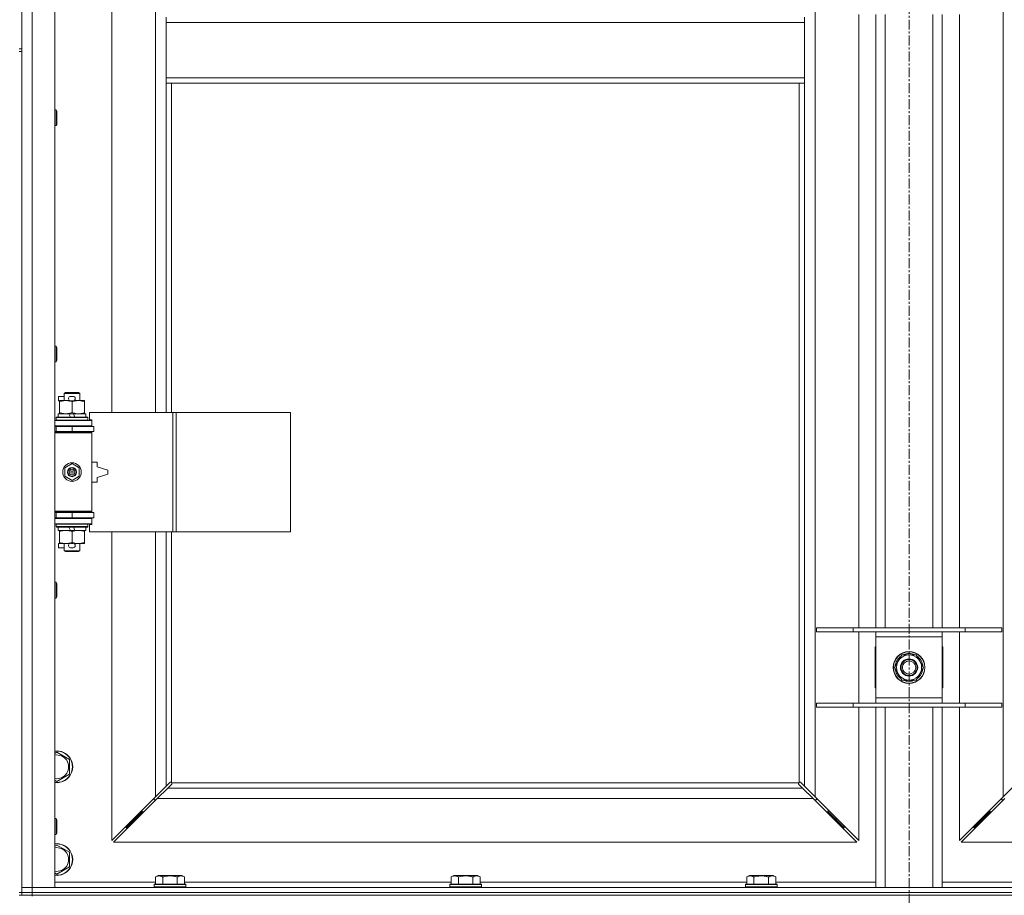
# Model space of a CAD drawing. Units: millimetres. Extents: x 0 to 30562, y -7 to 21000.
# Drawn here: x 7545 to 8289, y 13896 to 14557 of the extents above; entities that cross this region are included whole.
import ezdxf

# ---------------------------------------------------------------- set-up
doc = ezdxf.new("R2010")
doc.units = ezdxf.units.MM
doc.linetypes.add('K5LT_AXLED', pattern=[12, 7.5, -1.5, 1.5, -1.5])
doc.linetypes.add('K5LT_THIN', pattern=[0])
for name, color, linetype, true_color in [('OSI', 2, 'Continuous', 0xffff00), ('R', 1, 'Continuous', 0xff0000), ('WELDING', 7, 'Continuous', 0xffffff)]:
    doc.layers.add(name, color=color, linetype=linetype, true_color=true_color)

msp = doc.modelspace()

# ---------------------------------------------------------------- linework, layer by layer
at = {"layer": 'OSI', "color": 30, "linetype": 'K5LT_AXLED', "lineweight": 18, "true_color": 0xff8000}
msp.add_line((8216.92, 16357.29), (8216.92, 13806.29), dxfattribs=at)
at = {"layer": 'R', "color": 7, "linetype": 'K5LT_THIN', "lineweight": 18}
for p, q in [((7554.92, 15803.29), (7554.92, 13902.29)), ((7571.92, 15803.29), (7571.92, 13902.29)), ((8145.92, 15734.87), (8145.92, 13970.7)), ((8287.92, 13970.7), (8287.92, 15734.87)), ((7546.92, 15170.29), (7546.92, 14535.29)), ((7614.92, 14807.79), (7614.92, 14260.79)), ((7647.92, 14260.79), (7647.92, 14807.79)), ((7655.92, 14559.29), (7655.92, 14555.29)), ((8137.92, 14559.29), (8137.92, 14555.29)), ((8178.92, 14098.29), (8178.92, 14561.29)), ((8191.92, 14098.29), (8191.92, 14561.29)), ((8198.92, 14098.29), (8198.92, 14561.29)), ((8234.92, 14098.29), (8234.92, 14561.29)), ((8241.92, 14098.29), (8241.92, 14561.29)), ((8254.92, 14561.29), (8254.92, 14098.29)), ((7655.92, 14555.29), (8137.92, 14555.29)), ((7655.92, 14555.29), (7655.92, 14513.29)), ((8137.92, 14555.29), (8137.92, 14513.29)), ((7544.92, 14535.29), (7546.92, 14535.29)), ((7546.92, 14533.29), (7546.92, 14535.29)), ((7544.92, 14533.29), (7546.92, 14533.29)), ((7546.92, 14533.29), (7546.92, 13898.29)), ((7655.92, 14513.29), (7655.92, 14509.29)), ((7655.92, 14513.29), (8137.92, 14513.29)), ((8137.92, 14513.29), (8137.92, 14509.29)), ((7655.92, 14509.29), (8137.92, 14509.29)), ((7655.92, 14509.29), (7655.92, 14260.79)), ((7659.92, 14509.29), (7659.92, 14260.79)), ((8133.92, 13981.55), (8133.92, 14509.29)), ((8137.92, 13978.7), (8137.92, 14509.29)), ((7571.92, 14489.29), (7572.84, 14489.29)), ((7572.84, 14489.29), (7573.42, 14488.29)), ((7572.84, 14489.29), (7572.84, 14477.29)), ((7573.42, 14488.29), (7573.42, 14478.29)), ((7571.92, 14477.29), (7572.84, 14477.29)), ((7572.84, 14477.29), (7573.42, 14478.29)), ((7571.92, 14310.95), (7572.84, 14310.95)), ((7572.84, 14310.95), (7573.42, 14309.95)), ((7572.84, 14310.95), (7572.84, 14298.95)), ((7573.42, 14309.95), (7573.42, 14299.95)), ((7571.92, 14298.95), (7572.84, 14298.95)), ((7572.84, 14298.95), (7573.42, 14299.95)), ((7578.92, 14275.21), (7579.92, 14275.79)), ((7578.92, 14275.21), (7590.92, 14275.21)), ((7578.92, 14269.79), (7578.92, 14275.21)), ((7579.92, 14275.79), (7589.92, 14275.79)), ((7590.92, 14275.21), (7589.92, 14275.79)), ((7590.92, 14269.79), (7590.92, 14275.21)), ((7574.72, 14269.69), (7574.72, 14272.89)), ((7578.92, 14272.89), (7574.72, 14272.89)), ((7575.42, 14269.69), (7574.72, 14269.69)), ((7575.42, 14268.94), (7575.42, 14269.79)), ((7575.42, 14269.79), (7583.26, 14269.79)), ((7575.42, 14260.64), (7575.42, 14268.94)), ((7585.82, 14272.89), (7583.82, 14272.89)), ((7585.77, 14269.69), (7583.87, 14269.69)), ((7584.92, 14260.64), (7584.92, 14268.94)), ((7586.38, 14269.79), (7589.67, 14269.79)), ((7589.67, 14269.79), (7594.42, 14269.79)), ((7594.42, 14269.79), (7594.42, 14268.94)), ((7594.42, 14260.64), (7594.42, 14268.94)), ((7574.42, 14257.29), (7574.42, 14259.79)), ((7574.42, 14259.79), (7582.62, 14259.79)), ((7575.42, 14259.79), (7575.42, 14260.64)), ((7585.93, 14259.79), (7582.62, 14259.79)), ((7582.62, 14259.79), (7583.79, 14257.29)), ((7585.93, 14259.79), (7587.1, 14257.29)), ((7585.93, 14259.79), (7595.42, 14259.79)), ((7594.42, 14260.64), (7594.42, 14259.79)), ((7595.42, 14257.29), (7595.42, 14259.79)), ((7661.09, 14260.79), (7598.22, 14260.79)), ((7598.22, 14260.79), (7598.22, 14255.29)), ((7663.48, 14260.79), (7661.09, 14260.79)), ((7661.09, 14260.79), (7661.09, 14170.79)), ((7663.48, 14260.79), (7663.48, 14170.79)), ((7749.84, 14260.79), (7663.48, 14260.79)), ((7749.84, 14260.79), (7749.84, 14170.79)), ((7571.92, 14254.79), (7599.92, 14254.79)), ((7572.92, 14256.99), (7573.09, 14257.29)), ((7572.92, 14255.09), (7572.92, 14256.99)), ((7572.92, 14256.99), (7596.92, 14256.99)), ((7572.92, 14255.09), (7573.09, 14254.79)), ((7572.92, 14255.09), (7596.92, 14255.09)), ((7573.09, 14257.29), (7596.75, 14257.29)), ((7596.92, 14256.99), (7596.75, 14257.29)), ((7596.92, 14255.09), (7596.75, 14254.79)), ((7596.92, 14255.09), (7596.92, 14256.99)), ((7598.22, 14255.29), (7599.92, 14255.29)), ((7599.92, 14255.29), (7599.92, 14254.79)), ((7599.92, 14250.79), (7599.92, 14254.79)), ((7571.92, 14250.79), (7599.92, 14250.79)), ((7571.92, 14250.29), (7572.92, 14250.29)), ((7571.92, 14246.29), (7572.92, 14246.29)), ((7571.92, 14245.79), (7599.42, 14245.79)), ((7571.92, 14245.29), (7599.92, 14245.29)), ((7572.92, 14250.29), (7584.92, 14250.29)), ((7572.92, 14246.29), (7572.92, 14250.29)), ((7572.92, 14246.29), (7584.92, 14246.29)), ((7578.92, 14250.29), (7578.92, 14250.79)), ((7578.92, 14245.79), (7578.92, 14246.29)), ((7584.92, 14246.29), (7584.92, 14250.29)), ((7584.92, 14250.29), (7601.42, 14250.29)), ((7584.92, 14246.29), (7601.42, 14246.29)), ((7590.92, 14250.29), (7590.92, 14250.79)), ((7590.92, 14245.79), (7590.92, 14246.29)), ((7599.92, 14245.29), (7599.42, 14245.79)), ((7599.92, 14250.79), (7599.92, 14250.29)), ((7599.92, 14246.29), (7599.92, 14245.29)), ((7599.92, 14186.29), (7599.92, 14245.29)), ((7601.42, 14246.29), (7601.42, 14250.29)), ((7579.42, 14218.96), (7584.92, 14222.14)), ((7584.92, 14222.14), (7590.42, 14218.96)), ((7603.92, 14223.29), (7599.92, 14223.29)), ((7603.92, 14219.79), (7603.92, 14223.29)), ((7579.42, 14212.61), (7579.42, 14218.96)), ((7590.42, 14218.96), (7590.42, 14212.61)), ((7611.92, 14217.29), (7603.92, 14219.79)), ((7603.92, 14211.79), (7611.92, 14214.29)), ((7611.92, 14214.29), (7611.92, 14217.29)), ((7584.92, 14209.44), (7579.42, 14212.61)), ((7590.42, 14212.61), (7584.92, 14209.44)), ((7599.92, 14208.29), (7603.92, 14208.29)), ((7603.92, 14208.29), (7603.92, 14211.79)), ((7571.92, 14186.29), (7599.92, 14186.29)), ((7571.92, 14185.79), (7599.42, 14185.79)), ((7572.92, 14185.29), (7571.92, 14185.29)), ((7572.92, 14185.29), (7572.92, 14181.29)), ((7584.92, 14185.29), (7572.92, 14185.29)), ((7578.92, 14185.29), (7578.92, 14185.79)), ((7584.92, 14185.29), (7584.92, 14181.29)), ((7601.42, 14185.29), (7584.92, 14185.29)), ((7590.92, 14185.29), (7590.92, 14185.79)), ((7599.92, 14186.29), (7599.42, 14185.79)), ((7599.92, 14186.29), (7599.92, 14185.29)), ((7601.42, 14185.29), (7601.42, 14181.29)), ((7572.92, 14181.29), (7571.92, 14181.29)), ((7599.92, 14180.79), (7571.92, 14180.79)), ((7584.92, 14181.29), (7572.92, 14181.29)), ((7578.92, 14180.79), (7578.92, 14181.29)), ((7601.42, 14181.29), (7584.92, 14181.29)), ((7590.92, 14180.79), (7590.92, 14181.29)), ((7599.92, 14181.29), (7599.92, 14180.79)), ((7599.92, 14180.79), (7599.92, 14176.79)), ((7599.92, 14176.79), (7571.92, 14176.79)), ((7572.92, 14176.49), (7573.09, 14176.79)), ((7572.92, 14174.59), (7572.92, 14176.49)), ((7572.92, 14176.49), (7596.92, 14176.49)), ((7572.92, 14174.59), (7573.09, 14174.29)), ((7572.92, 14174.59), (7596.92, 14174.59)), ((7573.09, 14174.29), (7596.75, 14174.29)), ((7574.42, 14171.79), (7574.42, 14174.29)), ((7574.42, 14171.79), (7583.79, 14171.79)), ((7575.42, 14170.94), (7575.42, 14171.79)), ((7575.42, 14162.64), (7575.42, 14170.94)), ((7582.62, 14174.29), (7583.79, 14171.79)), ((7583.79, 14171.79), (7587.1, 14171.79)), ((7584.92, 14162.64), (7584.92, 14170.94)), ((7585.93, 14174.29), (7587.1, 14171.79)), ((7587.1, 14171.79), (7595.42, 14171.79)), ((7594.42, 14171.79), (7594.42, 14170.94)), ((7594.42, 14162.64), (7594.42, 14170.94)), ((7595.42, 14171.79), (7595.42, 14174.29)), ((7596.92, 14176.49), (7596.75, 14176.79)), ((7596.92, 14174.59), (7596.75, 14174.29)), ((7596.92, 14174.59), (7596.92, 14176.49)), ((7599.92, 14176.29), (7598.22, 14176.29)), ((7598.22, 14176.29), (7598.22, 14170.79)), ((7661.09, 14170.79), (7598.22, 14170.79)), ((7599.92, 14176.79), (7599.92, 14176.29)), ((7614.92, 14170.79), (7614.92, 13937.7)), ((7647.92, 13970.7), (7647.92, 14170.79)), ((7655.92, 14170.79), (7655.92, 13978.7)), ((7659.92, 14170.79), (7659.92, 13981.55)), ((7663.48, 14170.79), (7661.09, 14170.79)), ((7749.84, 14170.79), (7663.48, 14170.79)), ((7575.42, 14161.79), (7575.42, 14162.64)), ((7594.42, 14162.64), (7594.42, 14161.79)), ((7574.72, 14158.69), (7574.72, 14161.89)), ((7575.42, 14161.89), (7574.72, 14161.89)), ((7578.92, 14158.69), (7574.72, 14158.69)), ((7580.17, 14161.79), (7575.42, 14161.79)), ((7578.92, 14156.36), (7578.92, 14161.79)), ((7578.92, 14156.36), (7579.92, 14155.79)), ((7578.92, 14156.36), (7590.92, 14156.36)), ((7579.92, 14155.79), (7589.92, 14155.79)), ((7583.26, 14161.79), (7580.17, 14161.79)), ((7585.82, 14158.69), (7583.82, 14158.69)), ((7585.77, 14161.89), (7583.87, 14161.89)), ((7589.67, 14161.79), (7586.38, 14161.79)), ((7594.42, 14161.79), (7589.67, 14161.79)), ((7590.92, 14156.36), (7589.92, 14155.79)), ((7590.92, 14156.36), (7590.92, 14161.79)), ((7571.92, 14132.62), (7572.84, 14132.62)), ((7572.84, 14132.62), (7573.42, 14131.62)), ((7572.84, 14132.62), (7572.84, 14120.62)), ((7573.42, 14131.62), (7573.42, 14121.62)), ((7571.92, 14120.62), (7572.84, 14120.62)), ((7572.84, 14120.62), (7573.42, 14121.62)), ((8146.92, 14098.29), (8174.61, 14098.29)), ((8146.92, 14095.29), (8146.92, 14098.29)), ((8146.92, 14095.29), (8174.61, 14095.29)), ((8174.61, 14098.29), (8259.23, 14098.29)), ((8174.61, 14095.29), (8174.61, 14098.29)), ((8174.61, 14095.29), (8259.23, 14095.29)), ((8178.92, 14041.29), (8178.92, 14095.29)), ((8191.92, 14091.29), (8191.92, 14095.29)), ((8241.92, 14095.29), (8241.92, 14091.29)), ((8254.92, 14095.29), (8254.92, 14041.29)), ((8259.23, 14098.29), (8286.92, 14098.29)), ((8259.23, 14095.29), (8259.23, 14098.29)), ((8259.23, 14095.29), (8286.92, 14095.29)), ((8286.92, 14095.29), (8286.92, 14098.29)), ((8191.92, 14045.29), (8191.92, 14091.29)), ((8241.92, 14091.29), (8191.92, 14091.29)), ((8241.92, 14091.29), (8241.92, 14045.29)), ((8191.42, 14083.79), (8191.42, 14052.79)), ((8191.92, 14083.79), (8191.42, 14083.79)), ((8242.42, 14083.79), (8241.92, 14083.79)), ((8242.42, 14052.79), (8242.42, 14083.79)), ((8205.95, 14068.29), (8211.44, 14077.79)), ((8211.44, 14077.79), (8216.92, 14077.79)), ((8216.92, 14077.79), (8222.41, 14077.79)), ((8222.41, 14077.79), (8227.89, 14068.29)), ((8211.44, 14058.79), (8205.95, 14068.29)), ((8227.89, 14068.29), (8222.41, 14058.79)), ((8226.56, 14065.99), (8227.17, 14065.99)), ((8227.24, 14067.16), (8227.36, 14067.16)), ((8227.37, 14069.3), (8227.31, 14069.3)), ((8216.92, 14058.79), (8211.44, 14058.79)), ((8222.41, 14058.79), (8216.92, 14058.79)), ((8191.42, 14052.79), (8191.92, 14052.79)), ((8241.92, 14052.79), (8242.42, 14052.79)), ((8191.92, 14041.29), (8191.92, 14045.29)), ((8191.92, 14045.29), (8241.92, 14045.29)), ((8241.92, 14045.29), (8241.92, 14041.29)), ((8146.92, 14041.29), (8174.61, 14041.29)), ((8146.92, 14038.29), (8146.92, 14041.29)), ((8146.92, 14038.29), (8174.61, 14038.29)), ((8174.61, 14041.29), (8259.23, 14041.29)), ((8174.61, 14038.29), (8174.61, 14041.29)), ((8174.61, 14038.29), (8259.23, 14038.29)), ((8178.92, 13937.7), (8178.92, 14038.29)), ((8191.92, 13902.29), (8191.92, 14038.29)), ((8198.92, 13902.29), (8198.92, 14038.29)), ((8234.92, 13902.29), (8234.92, 14038.29)), ((8241.92, 13902.29), (8241.92, 14038.29)), ((8254.92, 14038.29), (8254.92, 13937.7)), ((8259.23, 14041.29), (8286.92, 14041.29)), ((8259.23, 14038.29), (8259.23, 14041.29)), ((8259.23, 14038.29), (8286.92, 14038.29)), ((8286.92, 14038.29), (8286.92, 14041.29)), ((7571.92, 14003.39), (7573.42, 14004.26)), ((7573.42, 14004.26), (7582.92, 13998.77)), ((7582.92, 13998.77), (7582.92, 13987.8)), ((7582.92, 13987.8), (7573.42, 13982.32)), ((7573.42, 13982.32), (7571.92, 13983.18)), ((7647.92, 13970.7), (7655.92, 13978.7)), ((7657.34, 13977.29), (7649.34, 13969.29)), ((7655.92, 13978.7), (7658.68, 13981.46)), ((7660.09, 13980.04), (7657.34, 13977.29)), ((7657.34, 13977.29), (8136.51, 13977.29)), ((7659.1, 13981.69), (7659.33, 13981.69)), ((7660.18, 13981.29), (8133.66, 13981.29)), ((7660.32, 13980.47), (7660.32, 13980.7)), ((7660.33, 13980.59), (7660.33, 13980.59)), ((8133.52, 13980.47), (8133.52, 13980.7)), ((8136.51, 13977.29), (8133.75, 13980.04)), ((8134.74, 13981.69), (8134.51, 13981.69)), ((8134.62, 13981.7), (8134.62, 13981.7)), ((8135.17, 13981.46), (8137.92, 13978.7)), ((8144.51, 13969.29), (8136.51, 13977.29)), ((8137.92, 13978.7), (8145.92, 13970.7)), ((8287.92, 13970.7), (8295.92, 13978.7)), ((7614.92, 13937.7), (7647.92, 13970.7)), ((7649.34, 13969.29), (7616.34, 13936.29)), ((7646.92, 13969.7), (7646.92, 13968.29)), ((8144.51, 13969.29), (7649.34, 13969.29)), ((8177.51, 13936.29), (8144.51, 13969.29)), ((8145.92, 13970.7), (8178.92, 13937.7)), ((8146.92, 13968.29), (8146.92, 13969.7)), ((8254.92, 13937.7), (8287.92, 13970.7)), ((8289.34, 13969.29), (8256.34, 13936.29)), ((8286.92, 13969.7), (8286.92, 13968.29)), ((7646.92, 13968.29), (7648.34, 13968.29)), ((8145.51, 13968.29), (8146.92, 13968.29)), ((8286.92, 13968.29), (8288.34, 13968.29)), ((7571.92, 13954.29), (7572.84, 13954.29)), ((7572.84, 13954.29), (7573.42, 13953.29)), ((7572.84, 13954.29), (7572.84, 13942.29)), ((7637.92, 13959.29), (7631.92, 13953.29)), ((7637.92, 13959.29), (7631.92, 13953.29)), ((7631.92, 13954.7), (7631.92, 13953.29)), ((7637.92, 13960.7), (7637.92, 13959.29)), ((7637.92, 13959.29), (7639.34, 13959.29)), ((8154.51, 13959.29), (8155.92, 13959.29)), ((8155.92, 13959.29), (8155.92, 13960.7)), ((8155.92, 13959.29), (8161.92, 13953.29)), ((8155.92, 13959.29), (8161.92, 13953.29)), ((8161.92, 13953.29), (8161.92, 13954.7)), ((8277.92, 13959.29), (8271.92, 13953.29)), ((8277.92, 13959.29), (8271.92, 13953.29)), ((8271.92, 13953.29), (8271.92, 13954.7)), ((8277.92, 13959.29), (8277.92, 13960.7)), ((8279.34, 13959.29), (8277.92, 13959.29)), ((7573.42, 13953.29), (7573.42, 13943.29)), ((7631.92, 13953.29), (7625.92, 13947.29)), ((7631.92, 13953.29), (7625.92, 13947.29)), ((7625.92, 13948.7), (7625.92, 13947.29)), ((7625.92, 13947.29), (7627.34, 13947.29)), ((7631.92, 13953.29), (7633.34, 13953.29)), ((8160.51, 13953.29), (8161.92, 13953.29)), ((8161.92, 13953.29), (8167.92, 13947.29)), ((8161.92, 13953.29), (8167.92, 13947.29)), ((8166.51, 13947.29), (8167.92, 13947.29)), ((8167.92, 13947.29), (8167.92, 13948.7)), ((8271.92, 13953.29), (8265.92, 13947.29)), ((8271.92, 13953.29), (8265.92, 13947.29)), ((8265.92, 13947.29), (8265.92, 13948.7)), ((8267.34, 13947.29), (8265.92, 13947.29)), ((8273.34, 13953.29), (8271.92, 13953.29)), ((7571.92, 13942.29), (7572.84, 13942.29)), ((7572.84, 13942.29), (7573.42, 13943.29)), ((7571.92, 13933.39), (7573.42, 13934.26)), ((7573.42, 13934.26), (7582.92, 13928.77)), ((7616.34, 13936.29), (8177.51, 13936.29)), ((8256.34, 13936.29), (8817.51, 13936.29)), ((7582.92, 13928.77), (7582.92, 13917.8)), ((7582.92, 13917.8), (7573.42, 13912.32)), ((7573.42, 13912.32), (7571.92, 13913.18)), ((7647.95, 13910.13), (7649.95, 13911.29)), ((7647.95, 13910.13), (7647.95, 13904.79)), ((7651.15, 13911.29), (7649.95, 13911.29)), ((7667.89, 13911.29), (7651.15, 13911.29)), ((7653.44, 13910.13), (7653.44, 13904.79)), ((7664.41, 13910.13), (7664.41, 13904.79)), ((7669.89, 13910.13), (7667.89, 13911.29)), ((7669.89, 13910.13), (7669.89, 13904.79)), ((7871.15, 13910.13), (7873.15, 13911.29)), ((7871.15, 13910.13), (7871.15, 13904.79)), ((7874.35, 13911.29), (7873.15, 13911.29)), ((7891.09, 13911.29), (7874.35, 13911.29)), ((7876.64, 13910.13), (7876.64, 13904.79)), ((7887.61, 13910.13), (7887.61, 13904.79)), ((7893.09, 13910.13), (7891.09, 13911.29)), ((7893.09, 13910.13), (7893.09, 13904.79)), ((8094.35, 13910.13), (8096.35, 13911.29)), ((8094.35, 13910.13), (8094.35, 13904.79)), ((8097.55, 13911.29), (8096.35, 13911.29)), ((8114.29, 13911.29), (8097.55, 13911.29)), ((8099.84, 13910.13), (8099.84, 13904.79)), ((8110.81, 13910.13), (8110.81, 13904.79)), ((8116.29, 13910.13), (8114.29, 13911.29)), ((8116.29, 13910.13), (8116.29, 13904.79)), ((7546.92, 13902.29), (7554.92, 13902.29)), ((7554.92, 13902.29), (7546.92, 13902.29)), ((7554.92, 13898.29), (7554.92, 13902.29)), ((7571.92, 13902.29), (7554.92, 13902.29)), ((7554.92, 13902.29), (8878.92, 13902.29)), ((7571.92, 13906.29), (7647.95, 13906.29)), ((7646.92, 13904.49), (7647.09, 13904.79)), ((7646.92, 13904.49), (7646.92, 13902.59)), ((7648.53, 13904.49), (7646.92, 13904.49)), ((7646.92, 13902.59), (7647.09, 13902.29)), ((7648.53, 13902.59), (7646.92, 13902.59)), ((7648.68, 13904.79), (7647.09, 13904.79)), ((7670.92, 13904.49), (7648.53, 13904.49)), ((7670.92, 13902.59), (7648.53, 13902.59)), ((7670.75, 13904.79), (7648.68, 13904.79)), ((7669.89, 13906.29), (7871.15, 13906.29)), ((7670.92, 13904.49), (7670.75, 13904.79)), ((7670.92, 13902.59), (7670.75, 13902.29)), ((7670.92, 13904.49), (7670.92, 13902.59)), ((7870.12, 13904.49), (7870.29, 13904.79)), ((7870.12, 13904.49), (7870.12, 13902.59)), ((7871.73, 13904.49), (7870.12, 13904.49)), ((7870.12, 13902.59), (7870.29, 13902.29)), ((7871.73, 13902.59), (7870.12, 13902.59)), ((7871.88, 13904.79), (7870.29, 13904.79)), ((7894.12, 13904.49), (7871.73, 13904.49)), ((7894.12, 13902.59), (7871.73, 13902.59)), ((7893.95, 13904.79), (7871.88, 13904.79)), ((7893.09, 13906.29), (8094.35, 13906.29)), ((7894.12, 13904.49), (7893.95, 13904.79)), ((7894.12, 13902.59), (7893.95, 13902.29)), ((7894.12, 13904.49), (7894.12, 13902.59)), ((8093.32, 13904.49), (8093.49, 13904.79)), ((8093.32, 13904.49), (8093.32, 13902.59)), ((8094.93, 13904.49), (8093.32, 13904.49)), ((8093.32, 13902.59), (8093.49, 13902.29)), ((8094.93, 13902.59), (8093.32, 13902.59)), ((8095.08, 13904.79), (8093.49, 13904.79)), ((8117.32, 13904.49), (8094.93, 13904.49)), ((8117.32, 13902.59), (8094.93, 13902.59)), ((8117.15, 13904.79), (8095.08, 13904.79)), ((8116.29, 13906.29), (8191.92, 13906.29)), ((8117.32, 13904.49), (8117.15, 13904.79)), ((8117.32, 13902.59), (8117.15, 13902.29)), ((8117.32, 13904.49), (8117.32, 13902.59)), ((8241.92, 13906.29), (8317.55, 13906.29)), ((7544.92, 13898.29), (7546.92, 13898.29)), ((7544.92, 13896.29), (7546.92, 13896.29)), ((7546.92, 13896.29), (7546.92, 13898.29)), ((7546.92, 13898.29), (7554.92, 13898.29)), ((7554.92, 13898.29), (7546.92, 13898.29)), ((7554.92, 13896.29), (7546.92, 13896.29)), ((7554.92, 13898.29), (8878.92, 13898.29)), ((7554.92, 13896.29), (7554.92, 13898.29)), ((7554.92, 13898.29), (8878.92, 13898.29)), ((7554.92, 13896.29), (8878.92, 13896.29)), ((7554.92, 13896.29), (7554.92, 13895.61))]:
    msp.add_line(p, q, dxfattribs=at)
for centre, radius in [((7584.92, 14215.79), 7), ((7584.92, 14215.79), 3.49), ((7584.92, 14215.79), 3.49), ((7584.92, 14215.79), 3.25), ((7584.92, 14215.79), 3.19), ((7584.92, 14215.79), 3.19), ((7584.92, 14215.79), 2.1), ((7584.92, 14215.79), 0.9), ((8216.92, 14068.29), 12), ((8216.92, 14068.29), 11.83), ((8216.92, 14068.29), 6.5), ((8216.92, 14068.29), 6), ((8216.92, 14068.29), 5)]:
    msp.add_circle(centre, radius, dxfattribs=at)
for centre, radius, start, end in [((7583.82, 14271.29), 1.6, 90, 249.63587), ((7585.82, 14271.29), 1.6, 290.36413, 90), ((7572.92, 14242.29), 4, 61.04498, 90), ((7572.92, 14189.29), 4, 270, 298.95502), ((7583.82, 14160.29), 1.6, 110.36413, 270), ((7585.82, 14160.29), 1.6, 270, 69.63587), ((8216.92, 14068.29), 10.5, 124.79123, 175.20877), ((8216.92, 14068.29), 9.5, 90, 270), ((8216.92, 14068.29), 10.5, 64.79123, 115.20877), ((8216.92, 14068.29), 9.5, 270, 90), ((8216.92, 14068.29), 10.5, 5.53239, 55.20877), ((8216.92, 14068.29), 10.5, 184.79123, 235.20877), ((8216.92, 14068.29), 10.5, 304.79123, 347.35895), ((8216.92, 14068.29), 10.5, 347.35895, 353.81052), ((8216.92, 14068.29), 10.5, 244.79123, 295.20877), ((7573.42, 13993.29), 12, 262.81924, 97.18076), ((7573.42, 13993.29), 11.83, 262.71351, 97.28649), ((7573.42, 13993.29), 8.97, 260.37625, 99.62375), ((7659.36, 13980.72), 1, 34.4499, 55.5501), ((8134.49, 13980.72), 1, 124.4499, 145.5501), ((7573.42, 13923.29), 12, 262.81924, 97.18076), ((7573.42, 13923.29), 11.83, 262.71351, 97.28649), ((7573.42, 13923.29), 8.97, 260.37625, 99.62375)]:
    msp.add_arc(centre, radius, start, end, dxfattribs=at)
at = {"layer": 'WELDING', "color": 7, "linetype": 'K5LT_THIN', "lineweight": 18}
for p, q in [((7658.68, 13981.46), (7658.84, 13981.59)), ((7658.84, 13981.59), (7659.03, 13981.67)), ((7659.03, 13981.67), (7659.22, 13981.7)), ((7659.57, 13981.67), (7659.38, 13981.7)), ((7659.66, 13981.7), (7659.52, 13981.72)), ((7659.75, 13981.62), (7659.57, 13981.67)), ((7659.8, 13981.64), (7659.66, 13981.7)), ((7659.92, 13981.55), (7659.75, 13981.62)), ((7659.92, 13981.55), (7659.8, 13981.64)), ((7660.22, 13980.21), (7660.09, 13980.04)), ((7660.28, 13981.16), (7660.18, 13981.29)), ((7660.25, 13981.12), (7660.18, 13981.29)), ((7660.3, 13980.39), (7660.22, 13980.21)), ((7660.3, 13980.94), (7660.25, 13981.12)), ((7660.34, 13981.03), (7660.28, 13981.16)), ((7660.34, 13980.75), (7660.3, 13980.94)), ((7660.33, 13980.59), (7660.3, 13980.39)), ((7660.32, 13980.7), (7660.33, 13980.59)), ((7660.36, 13980.88), (7660.34, 13981.03)), ((8133.51, 13981.03), (8133.49, 13980.88)), ((8133.54, 13980.94), (8133.5, 13980.75)), ((8133.57, 13981.16), (8133.51, 13981.03)), ((8133.54, 13980.39), (8133.51, 13980.59)), ((8133.59, 13981.12), (8133.54, 13980.94)), ((8133.62, 13980.21), (8133.54, 13980.39)), ((8133.66, 13981.29), (8133.57, 13981.16)), ((8133.66, 13981.29), (8133.59, 13981.12)), ((8133.75, 13980.04), (8133.62, 13980.21)), ((8134.05, 13981.64), (8133.92, 13981.55)), ((8134.09, 13981.62), (8133.92, 13981.55)), ((8134.18, 13981.7), (8134.05, 13981.64)), ((8134.27, 13981.67), (8134.09, 13981.62)), ((8134.32, 13981.72), (8134.18, 13981.7)), ((8134.46, 13981.7), (8134.27, 13981.67)), ((8134.51, 13981.69), (8134.62, 13981.7)), ((8134.62, 13981.7), (8134.82, 13981.67)), ((8134.82, 13981.67), (8135, 13981.59)), ((8135, 13981.59), (8135.17, 13981.46))]:
    msp.add_line(p, q, dxfattribs=at)
for centre, radius, start, end in [((7659.22, 13981), 0.697, 80.50301, 89.99998), ((7659.52, 13981.21), 0.513, 90.05465, 111.07262), ((7659.84, 13980.88), 0.513, 338.91014, 359.96266), ((8134, 13980.88), 0.513, 180.05465, 201.07262), ((8134.21, 13980.59), 0.697, 170.50301, 179.99998), ((8134.32, 13981.21), 0.513, 68.91014, 89.96266)]:
    msp.add_arc(centre, radius, start, end, dxfattribs=at)
for points, knots in [([(7584.92, 14268.94), (7584.36, 14269.13), (7583.55, 14269.36), (7582.55, 14269.57), (7581.95, 14269.66), (7581.43, 14269.73), (7580.84, 14269.77), (7580.22, 14269.79), (7579.61, 14269.78), (7579.16, 14269.75), (7578.66, 14269.7), (7578.02, 14269.61), (7576.88, 14269.39), (7576, 14269.13), (7575.42, 14268.94)], [0, 0, 0, 0, 2.72415, 3.912285, 4.716446, 5.530362, 6.353984, 7.500189, 8.40607, 9.211142, 9.605533, 10.761675, 12.184093, 15, 15, 15, 15]), ([(7589.67, 14269.79), (7589.35, 14269.79), (7588.81, 14269.77), (7587.96, 14269.68), (7587.05, 14269.53), (7586.01, 14269.28), (7585.27, 14269.06), (7584.92, 14268.94)], [0, 0, 0, 0, 1.597458, 2.676777, 4.235764, 6.182879, 8, 8, 8, 8]), ([(7594.42, 14268.94), (7593.84, 14269.13), (7593, 14269.38), (7591.89, 14269.6), (7591.16, 14269.7), (7590.43, 14269.77), (7589.94, 14269.79), (7589.67, 14269.79)], [0, 0, 0, 0, 3.005828, 4.318193, 5.5895, 6.632109, 8, 8, 8, 8]), ([(7575.42, 14260.64), (7575.92, 14260.47), (7576.68, 14260.25), (7577.65, 14260.03), (7578.31, 14259.92), (7578.93, 14259.84), (7579.55, 14259.8), (7579.97, 14259.79), (7580.17, 14259.79)], [0, 0, 0, 0, 2.905563, 4.375924, 5.511195, 6.679161, 7.850161, 9, 9, 9, 9]), ([(7580.17, 14259.79), (7580.39, 14259.79), (7580.82, 14259.8), (7581.46, 14259.85), (7582.09, 14259.93), (7582.9, 14260.07), (7583.84, 14260.29), (7584.57, 14260.52), (7584.92, 14260.64)], [0, 0, 0, 0, 1.192024, 2.404251, 3.60809, 4.765234, 6.955738, 9, 9, 9, 9]), ([(7584.92, 14260.64), (7585.35, 14260.49), (7586.09, 14260.27), (7587.1, 14260.04), (7587.92, 14259.9), (7588.66, 14259.82), (7589.24, 14259.79), (7589.58, 14259.79), (7589.67, 14259.79)], [0, 0, 0, 0, 2.494996, 4.309231, 5.73815, 7.133977, 8.472011, 9, 9, 9, 9]), ([(7589.67, 14259.79), (7589.98, 14259.79), (7590.6, 14259.81), (7591.36, 14259.9), (7592.22, 14260.04), (7593.19, 14260.25), (7594.01, 14260.5), (7594.42, 14260.64)], [0, 0, 0, 0, 1.523216, 3.057663, 3.814901, 5.878539, 8, 8, 8, 8]), ([(7584.92, 14170.94), (7584.36, 14171.13), (7583.55, 14171.36), (7582.55, 14171.57), (7581.95, 14171.66), (7581.43, 14171.73), (7580.84, 14171.77), (7580.22, 14171.79), (7579.61, 14171.78), (7579.16, 14171.75), (7578.66, 14171.7), (7578.02, 14171.61), (7576.88, 14171.39), (7576, 14171.13), (7575.42, 14170.94)], [0, 0, 0, 0, 2.72415, 3.912285, 4.716446, 5.530362, 6.353984, 7.500189, 8.40607, 9.211142, 9.605533, 10.761675, 12.184093, 15, 15, 15, 15]), ([(7589.67, 14171.79), (7589.35, 14171.79), (7588.81, 14171.77), (7587.96, 14171.68), (7587.05, 14171.53), (7586.01, 14171.28), (7585.27, 14171.06), (7584.92, 14170.94)], [0, 0, 0, 0, 1.597458, 2.676777, 4.235764, 6.182879, 8, 8, 8, 8]), ([(7594.42, 14170.94), (7593.84, 14171.13), (7593, 14171.38), (7591.89, 14171.6), (7591.16, 14171.7), (7590.43, 14171.77), (7589.94, 14171.79), (7589.67, 14171.79)], [0, 0, 0, 0, 3.005828, 4.318193, 5.5895, 6.632109, 8, 8, 8, 8]), ([(7575.42, 14162.64), (7575.92, 14162.47), (7576.68, 14162.25), (7577.65, 14162.03), (7578.31, 14161.92), (7578.93, 14161.84), (7579.55, 14161.8), (7579.97, 14161.79), (7580.17, 14161.79)], [0, 0, 0, 0, 2.905563, 4.375924, 5.511195, 6.679161, 7.850161, 9, 9, 9, 9]), ([(7580.17, 14161.79), (7580.39, 14161.79), (7580.82, 14161.8), (7581.46, 14161.85), (7582.09, 14161.93), (7582.9, 14162.07), (7583.84, 14162.29), (7584.57, 14162.52), (7584.92, 14162.64)], [0, 0, 0, 0, 1.192024, 2.404251, 3.60809, 4.765234, 6.955738, 9, 9, 9, 9]), ([(7584.92, 14162.64), (7585.35, 14162.49), (7586.09, 14162.27), (7587.1, 14162.04), (7587.92, 14161.9), (7588.66, 14161.82), (7589.24, 14161.79), (7589.58, 14161.79), (7589.67, 14161.79)], [0, 0, 0, 0, 2.494996, 4.309231, 5.73815, 7.133977, 8.472011, 9, 9, 9, 9]), ([(7589.67, 14161.79), (7589.98, 14161.79), (7590.6, 14161.81), (7591.36, 14161.9), (7592.22, 14162.04), (7593.19, 14162.25), (7594.01, 14162.5), (7594.42, 14162.64)], [0, 0, 0, 0, 1.523216, 3.057663, 3.814901, 5.878539, 8, 8, 8, 8]), ([(7650.69, 13910.98), (7650.55, 13910.98), (7650.27, 13910.97), (7649.83, 13910.9), (7649.42, 13910.8), (7648.78, 13910.57), (7648.31, 13910.34), (7647.95, 13910.13)], [0, 0, 0, 0, 1.226606, 2.409535, 3.824463, 4.76519, 8, 8, 8, 8]), ([(7653.44, 13910.13), (7653.26, 13910.24), (7652.91, 13910.42), (7652.36, 13910.67), (7651.84, 13910.84), (7651.33, 13910.94), (7650.97, 13910.98), (7650.76, 13910.98), (7650.69, 13910.98)], [0, 0, 0, 0, 1.81824, 3.449192, 5.5205, 6.92415, 8.399389, 9, 9, 9, 9]), ([(7664.41, 13910.13), (7664.17, 13910.2), (7663.55, 13910.37), (7662.42, 13910.64), (7661.3, 13910.83), (7660.35, 13910.93), (7659.71, 13910.97), (7659.21, 13910.98), (7658.85, 13910.98), (7658.51, 13910.98), (7658.11, 13910.97), (7657.66, 13910.94), (7657.2, 13910.9), (7656.55, 13910.82), (7655.53, 13910.66), (7654.43, 13910.41), (7653.68, 13910.2), (7653.44, 13910.13)], [0, 0, 0, 0, 2.896048, 7.635036, 13.675312, 16.352744, 19.030177, 21.193346, 22.27493, 23.356515, 25.164905, 26.973294, 28.781684, 30.590074, 34.691771, 40.985529, 43.953237, 43.953237, 43.953237, 43.953237]), ([(7669.89, 13910.13), (7669.57, 13910.32), (7669.17, 13910.52), (7668.67, 13910.71), (7668.41, 13910.8), (7668.13, 13910.87), (7667.85, 13910.93), (7667.53, 13910.97), (7667.17, 13910.99), (7666.82, 13910.97), (7666.5, 13910.94), (7666.15, 13910.87), (7665.71, 13910.75), (7665.11, 13910.52), (7664.67, 13910.28), (7664.41, 13910.13)], [0, 0, 0, 0, 2.912728, 3.529104, 4.366059, 5.20805, 5.90491, 6.841792, 7.999747, 8.992853, 9.878966, 10.753647, 12.031595, 13.665019, 16, 16, 16, 16]), ([(7873.89, 13910.98), (7873.75, 13910.98), (7873.47, 13910.97), (7873.03, 13910.9), (7872.62, 13910.8), (7871.98, 13910.57), (7871.51, 13910.34), (7871.15, 13910.13)], [0, 0, 0, 0, 1.226606, 2.409535, 3.824463, 4.76519, 8, 8, 8, 8]), ([(7876.64, 13910.13), (7876.46, 13910.24), (7876.11, 13910.42), (7875.56, 13910.67), (7875.04, 13910.84), (7874.53, 13910.94), (7874.17, 13910.98), (7873.96, 13910.98), (7873.89, 13910.98)], [0, 0, 0, 0, 1.81824, 3.449192, 5.5205, 6.92415, 8.399389, 9, 9, 9, 9]), ([(7887.61, 13910.13), (7887.37, 13910.2), (7886.75, 13910.37), (7885.62, 13910.64), (7884.5, 13910.83), (7883.55, 13910.93), (7882.91, 13910.97), (7882.41, 13910.98), (7882.05, 13910.98), (7881.71, 13910.98), (7881.31, 13910.97), (7880.86, 13910.94), (7880.4, 13910.9), (7879.75, 13910.82), (7878.73, 13910.66), (7877.63, 13910.41), (7876.88, 13910.2), (7876.64, 13910.13)], [0, 0, 0, 0, 2.896048, 7.635036, 13.675312, 16.352744, 19.030177, 21.193346, 22.27493, 23.356515, 25.164905, 26.973294, 28.781684, 30.590074, 34.691771, 40.985529, 43.953237, 43.953237, 43.953237, 43.953237]), ([(7893.09, 13910.13), (7892.77, 13910.32), (7892.37, 13910.52), (7891.87, 13910.71), (7891.61, 13910.8), (7891.33, 13910.87), (7891.05, 13910.93), (7890.73, 13910.97), (7890.37, 13910.99), (7890.02, 13910.97), (7889.7, 13910.94), (7889.35, 13910.87), (7888.91, 13910.75), (7888.31, 13910.52), (7887.87, 13910.28), (7887.61, 13910.13)], [0, 0, 0, 0, 2.912728, 3.529104, 4.366059, 5.20805, 5.90491, 6.841792, 7.999747, 8.992853, 9.878966, 10.753647, 12.031595, 13.665019, 16, 16, 16, 16]), ([(8097.09, 13910.98), (8096.95, 13910.98), (8096.67, 13910.97), (8096.23, 13910.9), (8095.82, 13910.8), (8095.18, 13910.57), (8094.71, 13910.34), (8094.35, 13910.13)], [0, 0, 0, 0, 1.226606, 2.409535, 3.824463, 4.76519, 8, 8, 8, 8]), ([(8099.84, 13910.13), (8099.66, 13910.24), (8099.31, 13910.42), (8098.76, 13910.67), (8098.24, 13910.84), (8097.73, 13910.94), (8097.37, 13910.98), (8097.16, 13910.98), (8097.09, 13910.98)], [0, 0, 0, 0, 1.81824, 3.449192, 5.5205, 6.92415, 8.399389, 9, 9, 9, 9]), ([(8110.81, 13910.13), (8110.57, 13910.2), (8109.95, 13910.37), (8108.82, 13910.64), (8107.7, 13910.83), (8106.75, 13910.93), (8106.11, 13910.97), (8105.61, 13910.98), (8105.25, 13910.98), (8104.91, 13910.98), (8104.51, 13910.97), (8104.06, 13910.94), (8103.6, 13910.9), (8102.95, 13910.82), (8101.93, 13910.66), (8100.83, 13910.41), (8100.08, 13910.2), (8099.84, 13910.13)], [0, 0, 0, 0, 2.896048, 7.635036, 13.675312, 16.352744, 19.030177, 21.193346, 22.27493, 23.356515, 25.164905, 26.973294, 28.781684, 30.590074, 34.691771, 40.985529, 43.953237, 43.953237, 43.953237, 43.953237]), ([(8116.29, 13910.13), (8115.97, 13910.32), (8115.57, 13910.52), (8115.07, 13910.71), (8114.81, 13910.8), (8114.53, 13910.87), (8114.25, 13910.93), (8113.93, 13910.97), (8113.57, 13910.99), (8113.22, 13910.97), (8112.9, 13910.94), (8112.55, 13910.87), (8112.11, 13910.75), (8111.51, 13910.52), (8111.07, 13910.28), (8110.81, 13910.13)], [0, 0, 0, 0, 2.912728, 3.529104, 4.366059, 5.20805, 5.90491, 6.841792, 7.999747, 8.992853, 9.878966, 10.753647, 12.031595, 13.665019, 16, 16, 16, 16])]:
    msp.add_open_spline(points, degree=3, knots=knots, dxfattribs=at)

doc.saveas('drawing.dxf')
